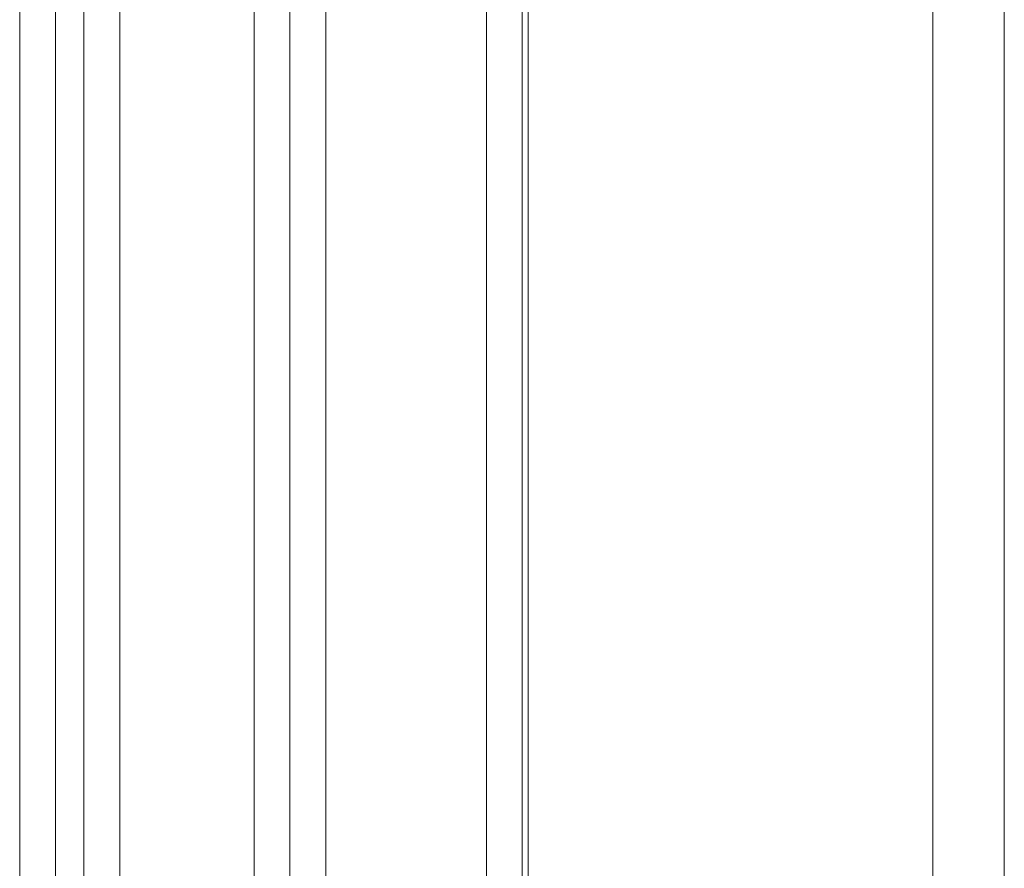
# Model space of a CAD drawing. Units: millimetres. Extents: x 63 to 9141, y -520 to 5420.
# Drawn here: x 7321 to 7360, y 3556 to 3590 of the extents above; entities that cross this region are included whole.
import ezdxf

# ---------------------------------------------------------------- set-up
doc = ezdxf.new("R2010")
doc.units = ezdxf.units.MM
doc.header["$LTSCALE"] = 20

msp = doc.modelspace()

# ---------------------------------------------------------------- linework, layer by layer
at = {"color": 7, "linetype": 'Continuous', "lineweight": 18}
for p, q in [((7330.69, 4076.944), (7330.69, 2988.223)), ((7333.519, 4075.311), (7333.519, 2989.856)), ((7325.362, 2984.842), (7325.362, 4064.699)), ((7321.402, 4064.123), (7321.402, 2985.418)), ((7323.948, 2984.025), (7323.948, 4063.883)), ((7322.816, 4063.307), (7322.816, 2984.602)), ((7333.519, 4035.032), (7333.519, 2989.859)), ((7332.104, 4034.215), (7332.104, 2989.043)), ((7357.56, 4030.404), (7357.56, 3003.74)), ((7360.389, 4030.404), (7360.389, 3003.74)), ((7341.532, 4021.151), (7341.532, 2994.487)), ((7341.532, 4019.518), (7341.532, 2992.854)), ((7341.295, 3907.512), (7341.295, 3548.234)), ((7339.881, 3906.695), (7339.881, 3547.418))]:
    msp.add_line(p, q, dxfattribs=at)

doc.saveas('drawing.dxf')
